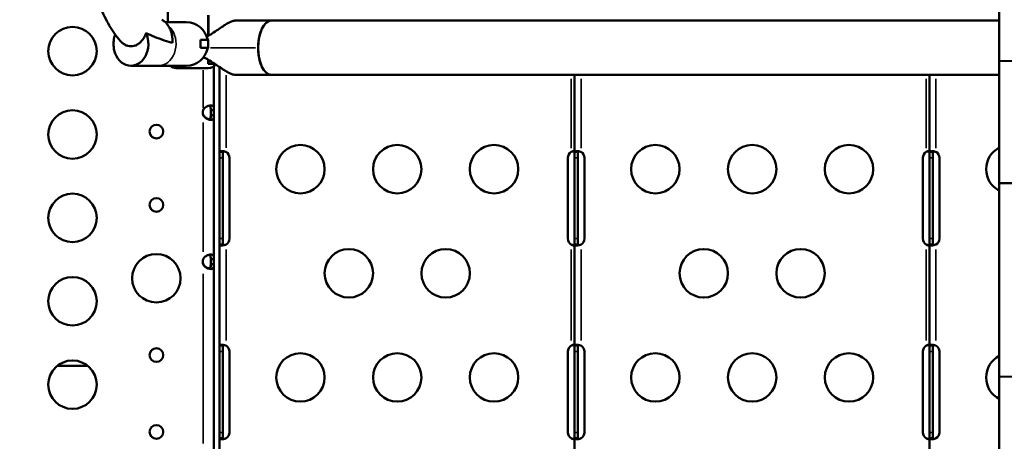
# Model space of a CAD drawing. Extents: x 0 to 18042, y 0 to 25354.
# Drawn here: x 8832 to 9442, y 22283 to 22544 of the extents above; entities that cross this region are included whole.
import ezdxf

# ---------------------------------------------------------------- set-up
doc = ezdxf.new("R2010")
doc.units = 0
doc.layers.add('MD_Visible', color=7, linetype='Continuous', lineweight=50)
doc.layers.add('MD_Visible Narrow', color=7, linetype='Continuous', lineweight=35)
doc.styles.get("Standard").update_dxf_attribs({"font": 'arial.ttf'})
doc.dimstyles.new('OLCU', dxfattribs={"dimtxt": 300, "dimasz": 150, "dimexe": 0.18, "dimexo": 0.0625, "dimgap": 50, "dimtad": 1, "dimdec": 0, "dimlfac": 0.1, "dimrnd": 5, "dimzin": 0, "dimdsep": 46, "dimtxsty": 'Standard', "dimcen": 0.09, "dimse1": 1, "dimse2": 1, "dimadec": 0, "dimazin": 0, "dimtfac": 1, "dimtdec": 0, "dimtofl": 0, "dimtmove": 0, "dimatfit": 3, "dimfxl": 1, "dimtolj": 1, "dimtzin": 0, "dimarcsym": 0})

# ---------------------------------------------------------------- blocks, each defined once
blk = doc.blocks.new('CustomObjectsInViewport6_0')
at = {"layer": 'MD_Visible'}
for p, q in [((5751.73, 7681.67), (5751.73, 7561.67)), ((5236.46, 7662.81), (5236.46, 7585.81)), ((5261.46, 7577.36), (5261.46, 7590.06)), ((5261.48, 7577.37), (5261.48, 7590.06)), ((5278.37, 7586.79), (5300.68, 7586.79)), ((5751.73, 7586.78), (5300.49, 7586.78)), ((5751.73, 7586.79), (5300.7, 7586.79)), ((5247.81, 7585.81), (5234.76, 7585.81)), ((5203.19, 7576.4), (5203.19, 7576.41)), ((5256.55, 7574.81), (5261.31, 7574.81)), ((5261.31, 7569.81), (5261.31, 7574.81)), ((5203.19, 7568.21), (5203.19, 7568.23)), ((5261.31, 7569.81), (5256.55, 7569.81)), ((5261.46, 7560.06), (5261.46, 7562.52)), ((5261.48, 7560.06), (5261.48, 7562.51)), ((5751.73, 7486.17), (5751.73, 7561.67)), ((5213.5, 7558.81), (5230.65, 7558.81)), ((5230.65, 7558.81), (5247.81, 7558.81)), ((5261.46, 7557.31), (5241.46, 7557.31)), ((5261.46, 7560.06), (5261.48, 7560.06)), ((5261.48, 7560.06), (5265.44, 7560.06)), ((5264.98, 7558.76), (5264.98, 7531.34)), ((5268.48, 7505.44), (5268.48, 7558.02)), ((5278.37, 7553.09), (5300.68, 7553.09)), ((5751.73, 7553.09), (5300.49, 7553.09)), ((5751.73, 7553.09), (5300.7, 7553.09)), ((5488.48, 7505.44), (5488.48, 7553.09)), ((5708.48, 7505.44), (5708.48, 7553.09)), ((5263.64, 7531.34), (5262.98, 7531.34)), ((5262.98, 7531.34), (5262.98, 7528.16)), ((5264.98, 7531.34), (5263.64, 7531.34)), ((5264.98, 7528.16), (5264.98, 7531.34)), ((5262.98, 7528.16), (5263.64, 7528.16)), ((5263.64, 7528.16), (5264.98, 7528.16)), ((5264.98, 7528.16), (5264.98, 7438.99)), ((5269.82, 7505.44), (5268.48, 7505.44)), ((5268.48, 7501.75), (5268.48, 7505.44)), ((5268.48, 7451.75), (5268.48, 7501.75)), ((5270.48, 7505.44), (5269.82, 7505.44)), ((5270.48, 7505.44), (5270.48, 7501.75)), ((5270.48, 7501.75), (5270.48, 7451.75)), ((5274.64, 7501.75), (5274.64, 7451.75)), ((5484.31, 7451.75), (5484.31, 7501.75)), ((5488.48, 7501.75), (5488.48, 7505.44)), ((5489.82, 7505.44), (5488.48, 7505.44)), ((5488.48, 7451.75), (5488.48, 7501.75)), ((5490.48, 7505.44), (5489.82, 7505.44)), ((5490.48, 7505.44), (5490.48, 7501.75)), ((5490.48, 7501.75), (5490.48, 7451.75)), ((5494.64, 7501.75), (5494.64, 7451.75)), ((5704.31, 7451.75), (5704.31, 7501.75)), ((5708.48, 7501.75), (5708.48, 7505.44)), ((5709.82, 7505.44), (5708.48, 7505.44)), ((5708.48, 7451.75), (5708.48, 7501.75)), ((5710.48, 7505.44), (5709.82, 7505.44)), ((5710.48, 7505.44), (5710.48, 7501.75)), ((5710.48, 7501.75), (5710.48, 7451.75)), ((5714.64, 7501.75), (5714.64, 7451.75)), ((5751.73, 7486.17), (5751.73, 7366.17)), ((5268.48, 7448.05), (5268.48, 7451.75)), ((5268.48, 7385.45), (5268.48, 7448.05)), ((5269.82, 7448.05), (5268.48, 7448.05)), ((5270.48, 7448.05), (5269.82, 7448.05)), ((5270.48, 7451.75), (5270.48, 7448.05)), ((5488.48, 7448.05), (5488.48, 7451.75)), ((5488.48, 7385.45), (5488.48, 7448.05)), ((5489.82, 7448.05), (5488.48, 7448.05)), ((5490.48, 7448.05), (5489.82, 7448.05)), ((5490.48, 7451.75), (5490.48, 7448.05)), ((5708.48, 7448.05), (5708.48, 7451.75)), ((5708.48, 7385.45), (5708.48, 7448.05)), ((5709.82, 7448.05), (5708.48, 7448.05)), ((5710.48, 7448.05), (5709.82, 7448.05)), ((5710.48, 7451.75), (5710.48, 7448.05)), ((5263.64, 7438.99), (5262.98, 7438.99)), ((5262.98, 7438.99), (5262.98, 7435.81)), ((5262.98, 7435.81), (5263.64, 7435.81)), ((5264.98, 7438.99), (5263.64, 7438.99)), ((5263.64, 7435.81), (5264.98, 7435.81)), ((5264.98, 7435.81), (5264.98, 7438.99)), ((5264.98, 7435.81), (5264.98, 7319.05)), ((5269.82, 7385.45), (5268.48, 7385.45)), ((5268.48, 7381.75), (5268.48, 7385.45)), ((5270.48, 7385.45), (5269.82, 7385.45)), ((5270.48, 7385.45), (5270.48, 7381.75)), ((5488.48, 7381.75), (5488.48, 7385.45)), ((5489.82, 7385.45), (5488.48, 7385.45)), ((5490.48, 7385.45), (5489.82, 7385.45)), ((5490.48, 7385.45), (5490.48, 7381.75)), ((5708.48, 7381.75), (5708.48, 7385.45)), ((5709.82, 7385.45), (5708.48, 7385.45)), ((5710.48, 7385.45), (5709.82, 7385.45)), ((5710.48, 7385.45), (5710.48, 7381.75)), ((5268.48, 7331.75), (5268.48, 7381.75)), ((5270.48, 7381.75), (5270.48, 7331.75)), ((5274.64, 7381.75), (5274.64, 7331.75)), ((5484.31, 7331.75), (5484.31, 7381.75)), ((5488.48, 7331.75), (5488.48, 7381.75)), ((5490.48, 7381.75), (5490.48, 7331.75)), ((5494.64, 7381.75), (5494.64, 7331.75)), ((5704.31, 7331.75), (5704.31, 7381.75)), ((5708.48, 7331.75), (5708.48, 7381.75)), ((5710.48, 7381.75), (5710.48, 7331.75)), ((5714.64, 7381.75), (5714.64, 7331.75)), ((5186.66, 7373), (5167.91, 7373)), ((5751.73, 7290.67), (5751.73, 7366.17)), ((5268.48, 7328.05), (5268.48, 7331.75)), ((5270.48, 7331.75), (5270.48, 7328.05)), ((5488.48, 7328.05), (5488.48, 7331.75)), ((5490.48, 7331.75), (5490.48, 7328.05)), ((5708.48, 7328.05), (5708.48, 7331.75)), ((5710.48, 7331.75), (5710.48, 7328.05)), ((5269.82, 7328.05), (5268.48, 7328.05)), ((5268.48, 7265.45), (5268.48, 7328.05)), ((5270.48, 7328.05), (5269.82, 7328.05)), ((5488.48, 7265.45), (5488.48, 7328.05)), ((5489.82, 7328.05), (5488.48, 7328.05)), ((5490.48, 7328.05), (5489.82, 7328.05)), ((5708.48, 7265.45), (5708.48, 7328.05)), ((5709.82, 7328.05), (5708.48, 7328.05)), ((5710.48, 7328.05), (5709.82, 7328.05))]:
    blk.add_line(p, q, dxfattribs=at)
at = {"layer": 'MD_Visible', "extrusion": (0, 0, -1)}
for centre, radius in [((-5177.28, 7567.86), 15), ((-5177.28, 7516.22), 15), ((-5229.26, 7518.03), 4.25), ((-5318.57, 7494.76), 15), ((-5378.57, 7494.76), 15), ((-5438.57, 7494.76), 15), ((-5538.57, 7494.76), 15), ((-5598.57, 7494.76), 15), ((-5658.57, 7494.76), 15), ((-5177.28, 7464.58), 15), ((-5229.26, 7472.61), 4.25), ((-5229.26, 7427.19), 15), ((-5348.57, 7430.26), 15), ((-5408.57, 7430.26), 15), ((-5568.57, 7430.26), 15), ((-5628.57, 7430.26), 15), ((-5177.28, 7412.93), 15), ((-5229.26, 7379.6), 4.25), ((-5318.57, 7365.76), 15), ((-5378.57, 7365.76), 15), ((-5438.57, 7365.76), 15), ((-5538.57, 7365.76), 15), ((-5598.57, 7365.76), 15), ((-5658.57, 7365.76), 15), ((-5177.28, 7361.29), 15), ((-5229.26, 7332.02), 4.25)]:
    blk.add_circle(centre, radius, dxfattribs=at)
at = {"layer": 'MD_Visible'}
for centre, radius, start, end in [((5247.81, 7572.31), 13.5, 10.67193, 90), ((5247.81, 7572.31), 13.5, 270, 349.32807), ((5262.49, 7529.75), 4.5, 159.3085, 200.6915), ((5262.49, 7530.01), 4.5, 181.88942, 200.73018), ((5262.49, 7437.4), 4.5, 159.3085, 200.6915), ((5262.49, 7437.66), 4.5, 181.88942, 200.73018)]:
    blk.add_arc(centre, radius, start, end, dxfattribs=at)
at = {"layer": 'MD_Visible', "extrusion": (0, 0, -1)}
for centre, radius, start, end in [((-5241.46, 7562.31), 5, 270, 315.573), ((-5261.46, 7562.31), 5, 209.7688, 270), ((-5758.57, 7494.76), 15, 297.11817, 62.88183), ((-5270.39, 7501.75), 4.25, 119.39483, 180), ((-5488.56, 7501.75), 4.25, 0, 60.60517), ((-5490.39, 7501.75), 4.25, 119.39483, 180), ((-5708.56, 7501.75), 4.25, 0, 60.60517), ((-5710.39, 7501.75), 4.25, 119.39483, 180), ((-5270.39, 7451.75), 4.25, 180, 240.60517), ((-5488.56, 7451.75), 4.25, 299.39483, 0), ((-5490.39, 7451.75), 4.25, 180, 240.60517), ((-5708.56, 7451.75), 4.25, 299.39483, 0), ((-5710.39, 7451.75), 4.25, 180, 240.60517), ((-5270.39, 7381.75), 4.25, 119.42217, 180), ((-5488.56, 7381.75), 4.25, 0, 60.57783), ((-5490.39, 7381.75), 4.25, 119.42217, 180), ((-5708.56, 7381.75), 4.25, 0, 60.57783), ((-5710.39, 7381.75), 4.25, 119.42217, 180), ((-5758.57, 7365.76), 15, 297.11817, 62.88183), ((-5270.39, 7331.75), 4.25, 180, 240.57783), ((-5488.56, 7331.75), 4.25, 299.42217, 0), ((-5490.39, 7331.75), 4.25, 180, 240.57783), ((-5708.56, 7331.75), 4.25, 299.42217, 0), ((-5710.39, 7331.75), 4.25, 180, 240.57783)]:
    blk.add_arc(centre, radius, start, end, dxfattribs=at)
at = {"layer": 'MD_Visible'}
for centre, major_axis, ratio, start_param, end_param in [((5749.77, 7621.67), (180.51, 0), 0.332393, 4.723246, 7.843125), ((5300.68, 7569.94), (0, 16.85), 0.494126, 0, 3.141593), ((5300.69, 7569.94), (0, 16.85), 0.494126, 0.023563, 3.118029), ((5300.7, 7569.94), (0, 16.85), 0.494126, 0.001028, 0.023563), ((5300.68, 7569.94), (0, 16.85), 0.494126, 6.282158, 6.283185), ((5300.7, 7569.94), (0, 16.85), 0.494167, 0, 0.001028), ((5300.7, 7569.94), (0, 16.85), 0.494126, 3.118029, 3.140565), ((5300.68, 7569.94), (0, 16.85), 0.494126, 3.141593, 3.14262), ((5300.7, 7569.94), (0, 16.85), 0.494167, 3.140565, 3.141593), ((5749.77, 7426.17), (180.51, 0), 0.332393, 4.723246, 7.843125)]:
    blk.add_ellipse(centre, major_axis=major_axis, ratio=ratio, start_param=start_param, end_param=end_param, dxfattribs=at)
at = {"layer": 'MD_Visible', "extrusion": (0, 0, -1)}
for centre, start_param, end_param in [((5213.51, 7572.31), 4.404956, 5.019822), ((5213.5, 7572.31), 1.051708, 4.403845), ((5213.5, 7572.31), 5.020933, 5.161881)]:
    blk.add_ellipse(centre, major_axis=(0, 13.5), ratio=0.801567, start_param=start_param, end_param=end_param, dxfattribs=at)
at = {"layer": 'MD_Visible'}
for points, knots in [([(5207.02, 7574.11), (5204.44, 7577.05), (5202.12, 7580.31), (5198, 7587.31), (5196.19, 7591.05), (5193.09, 7598.91), (5191.79, 7603.03), (5189.71, 7611.53), (5188.93, 7615.91), (5187.88, 7624.79), (5187.62, 7629.3), (5187.62, 7633.81)], [3.7402106, 3.7402106, 3.7402106, 3.7402106, 3.9346463, 3.9346463, 4.129082, 4.129082, 4.3235176, 4.3235176, 4.5179533, 4.5179533, 4.712389, 4.712389, 4.712389, 4.712389]), ([(5239.22, 7573.01), (5239.26, 7573.48), (5239.27, 7573.93), (5239.27, 7575.25), (5239.21, 7576.2), (5238.91, 7578.08), (5238.69, 7578.99), (5238.17, 7580.61), (5237.82, 7581.45), (5237, 7583.04), (5236.52, 7583.78), (5235.57, 7585.01), (5235.01, 7585.61), (5233.86, 7586.6), (5233.29, 7587), (5232.74, 7587.32)], [-6.245402, -6.245402, -6.245402, -6.245402, -6.114169, -6.114169, -5.851736, -5.851736, -5.589302, -5.589302, -5.329498, -5.329498, -5.069694, -5.069694, -4.81647, -4.81647, -4.592424, -4.592424, -4.592424, -4.592424]), ([(5260.53, 7576.84), (5260.75, 7576.96), (5260.96, 7577.08), (5262.3, 7577.83), (5263.54, 7578.58), (5265.97, 7580.15), (5267.17, 7580.97), (5269.22, 7582.36), (5270.2, 7583.03), (5272.1, 7584.27), (5273.03, 7584.84), (5274.78, 7585.78), (5275.61, 7586.16), (5277.11, 7586.66), (5277.79, 7586.79), (5278.37, 7586.79)], [-2.290074, -2.290074, -2.290074, -2.290074, -2.214905, -2.214905, -1.816161, -1.816161, -1.417417, -1.417417, -1.063063, -1.063063, -0.708709, -0.708709, -0.354354, -0.354354, 0, 0, 0, 0]), ([(5222.9, 7579.01), (5222.72, 7578.54), (5222.53, 7578.06), (5221.88, 7576.69), (5221.37, 7575.82), (5220.39, 7574.46), (5219.85, 7573.82), (5218.66, 7572.71), (5218.01, 7572.24), (5216.82, 7571.56), (5216.17, 7571.28), (5214.85, 7570.92), (5214.17, 7570.83), (5213.54, 7570.83), (5212.92, 7570.83), (5212.24, 7570.92), (5210.91, 7571.28), (5210.26, 7571.56), (5209.07, 7572.24), (5208.43, 7572.71), (5207.55, 7573.53), (5207.28, 7573.81), (5207.02, 7574.11)], [-1.417749, -1.417749, -1.417749, -1.417749, -1.271764, -1.271764, -0.978682, -0.978682, -0.722918, -0.722918, -0.467154, -0.467154, -0.233577, -0.233577, 0, 0, 0, 0.233577, 0.233577, 0.467154, 0.467154, 0.722933, 0.722933, 0.844477, 0.844477, 0.844477, 0.844477]), ([(5239.22, 7573.01), (5237.99, 7573.35), (5236.21, 7573.84), (5229.82, 7575.95), (5226.18, 7577.54), (5222.9, 7579.01)], [21.059955, 21.059955, 21.059955, 21.059955, 21.399107, 21.399107, 22.124368, 22.124368, 22.124368, 22.124368]), ([(5256.55, 7569.81), (5256.64, 7570.62), (5256.68, 7571.45), (5256.68, 7572.31), (5256.68, 7573.08), (5256.64, 7573.85), (5256.57, 7574.66), (5256.56, 7574.74), (5256.55, 7574.81)], [-0.2575612, -0.2575612, -0.2575612, -0.2575612, 0, 0, 0, 0.2320864, 0.2320864, 0.2550683, 0.2550683, 0.2550683, 0.2550683]), ([(5258.51, 7564.07), (5258.91, 7563.87), (5259.32, 7563.67), (5261.36, 7562.62), (5262.96, 7561.66), (5265.58, 7559.98), (5266.74, 7559.2), (5269.02, 7557.66), (5270.13, 7556.89), (5271.81, 7555.8), (5272.5, 7555.37), (5273.85, 7554.59), (5274.52, 7554.24), (5275.77, 7553.67), (5276.36, 7553.45), (5277.45, 7553.16), (5277.94, 7553.09), (5278.37, 7553.09)], [-7.859205, -7.859205, -7.859205, -7.859205, -7.723921, -7.723921, -7.171428, -7.171428, -6.788363, -6.788363, -6.405298, -6.405298, -6.142355, -6.142355, -5.879412, -5.879412, -5.616469, -5.616469, -5.353526, -5.353526, -5.353526, -5.353526]), ([(5258.28, 7531.34), (5258.39, 7531.57), (5258.63, 7532.02), (5259.38, 7532.81), (5259.72, 7533.08), (5260.6, 7533.64), (5261.15, 7533.89), (5262.22, 7534.2), (5262.72, 7534.26), (5263.59, 7534.23), (5263.95, 7534.13), (5264.51, 7533.74), (5264.7, 7533.46), (5264.88, 7532.86), (5264.92, 7532.62), (5264.98, 7531.94), (5264.98, 7531.59), (5264.98, 7531.34)], [-0.7146759, -0.7146759, -0.7146759, -0.7146759, -0.6105306, -0.6105306, -0.5427136, -0.5427136, -0.4414811, -0.4414811, -0.3423579, -0.3423579, -0.24308, -0.24308, -0.141091, -0.141091, -0.0831147, -0.0831147, 0, 0, 0, 0]), ([(5262.98, 7531.34), (5262.98, 7531.97), (5262.96, 7532.41), (5262.88, 7533.06), (5262.81, 7533.35), (5262.58, 7533.82), (5262.43, 7533.99), (5262.19, 7534.12), (5262.16, 7534.14), (5262.13, 7534.15)], [0, 0, 0, 0, 0.1997307, 0.1997307, 0.4171756, 0.4171756, 0.6206154, 0.6206154, 0.6509491, 0.6509491, 0.6509491, 0.6509491]), ([(5258.28, 7528.42), (5258.39, 7528.18), (5258.63, 7527.74), (5259.37, 7526.96), (5259.7, 7526.7), (5260.57, 7526.13), (5261.13, 7525.88), (5261.83, 7525.68), (5261.98, 7525.64), (5262.13, 7525.61)], [-0.9096082, -0.9096082, -0.9096082, -0.9096082, -0.7776863, -0.7776863, -0.6914536, -0.6914536, -0.5613341, -0.5613341, -0.5240435, -0.5240435, -0.5240435, -0.5240435]), ([(5264.98, 7528.16), (5264.98, 7527.68), (5264.97, 7527.34), (5264.91, 7526.78), (5264.86, 7526.52), (5264.65, 7525.94), (5264.44, 7525.68), (5263.84, 7525.33), (5263.46, 7525.25), (5262.57, 7525.25), (5262.06, 7525.33), (5260.98, 7525.68), (5260.42, 7525.95), (5259.58, 7526.53), (5259.28, 7526.79), (5258.77, 7527.34), (5258.51, 7527.68), (5258.28, 7528.16)], [-1.803879, -1.803879, -1.803879, -1.803879, -1.644776, -1.644776, -1.467301, -1.467301, -1.181158, -1.181158, -0.901777, -0.901777, -0.622388, -0.622388, -0.336182, -0.336182, -0.159347, -0.159347, 0, 0, 0, 0]), ([(5262.98, 7528.42), (5262.98, 7527.85), (5262.97, 7527.4), (5262.88, 7526.69), (5262.81, 7526.39), (5262.58, 7525.93), (5262.42, 7525.76), (5262.02, 7525.55), (5261.79, 7525.5), (5261.52, 7525.51), (5261.52, 7525.51), (5261.51, 7525.51)], [0, 0, 0, 0, 0.1811851, 0.1811851, 0.3455178, 0.3455178, 0.4979058, 0.4979058, 0.6392813, 0.6392813, 0.6418161, 0.6418161, 0.6418161, 0.6418161]), ([(5262.13, 7525.35), (5262.2, 7525.38), (5262.26, 7525.41), (5262.52, 7525.59), (5262.66, 7525.78), (5262.85, 7526.28), (5262.9, 7526.56), (5262.96, 7527.18), (5262.98, 7527.59), (5262.98, 7528.16)], [0.9355395, 0.9355395, 0.9355395, 0.9355395, 0.9991003, 0.9991003, 1.2078575, 1.2078575, 1.4093648, 1.4093648, 1.6001726, 1.6001726, 1.6001726, 1.6001726]), ([(5268.48, 7505.44), (5268.48, 7505.51), (5268.49, 7505.61), (5268.61, 7505.77), (5268.69, 7505.83), (5268.98, 7505.95), (5269.25, 7505.99), (5269.91, 7506), (5270.3, 7505.97), (5271.01, 7505.86), (5271.3, 7505.8), (5271.96, 7505.63), (5272.27, 7505.52), (5272.48, 7505.45)], [-0.3743945, -0.3743945, -0.3743945, -0.3743945, -0.317484, -0.317484, -0.2722401, -0.2722401, -0.1937733, -0.1937733, -0.1153174, -0.1153174, -0.0646441, -0.0646441, 0, 0, 0, 0]), ([(5270.69, 7505.91), (5270.62, 7505.87), (5270.57, 7505.82), (5270.52, 7505.71), (5270.5, 7505.66), (5270.48, 7505.56), (5270.48, 7505.51), (5270.48, 7505.44)], [0.13539718, 0.13539718, 0.13539718, 0.13539718, 0.16033688, 0.16033688, 0.17599857, 0.17599857, 0.19242951, 0.19242951, 0.19242951, 0.19242951]), ([(5486.48, 7505.45), (5486.56, 7505.51), (5486.64, 7505.56), (5486.8, 7505.66), (5486.88, 7505.71), (5487.12, 7505.82), (5487.28, 7505.88), (5487.6, 7505.97), (5487.76, 7506), (5488.05, 7505.99), (5488.16, 7505.97), (5488.33, 7505.87), (5488.38, 7505.81), (5488.47, 7505.63), (5488.48, 7505.52), (5488.48, 7505.44)], [-0.1924511, -0.1924511, -0.1924511, -0.1924511, -0.1764081, -0.1764081, -0.1611278, -0.1611278, -0.1319626, -0.1319626, -0.0989932, -0.0989932, -0.0659656, -0.0659656, -0.0378736, -0.0378736, 0, 0, 0, 0]), ([(5488.26, 7505.91), (5488, 7505.87), (5487.73, 7505.82), (5487.08, 7505.66), (5486.75, 7505.55), (5486.48, 7505.45)], [0.2651303, 0.2651303, 0.2651303, 0.2651303, 0.3151594, 0.3151594, 0.3819473, 0.3819473, 0.3819473, 0.3819473]), ([(5488.48, 7505.44), (5488.48, 7505.51), (5488.49, 7505.61), (5488.61, 7505.77), (5488.69, 7505.83), (5488.98, 7505.95), (5489.25, 7505.99), (5489.91, 7506), (5490.3, 7505.97), (5491.01, 7505.86), (5491.3, 7505.8), (5491.96, 7505.63), (5492.27, 7505.52), (5492.48, 7505.45)], [-0.3743946, -0.3743946, -0.3743946, -0.3743946, -0.317484, -0.317484, -0.2722401, -0.2722401, -0.1937733, -0.1937733, -0.1153174, -0.1153174, -0.0646441, -0.0646441, 0, 0, 0, 0]), ([(5490.69, 7505.91), (5490.62, 7505.87), (5490.57, 7505.82), (5490.52, 7505.71), (5490.5, 7505.66), (5490.48, 7505.56), (5490.48, 7505.51), (5490.48, 7505.44)], [0.13539718, 0.13539718, 0.13539718, 0.13539718, 0.16033688, 0.16033688, 0.17599857, 0.17599857, 0.19242951, 0.19242951, 0.19242951, 0.19242951]), ([(5706.48, 7505.45), (5706.56, 7505.51), (5706.64, 7505.56), (5706.8, 7505.66), (5706.88, 7505.71), (5707.12, 7505.82), (5707.28, 7505.88), (5707.6, 7505.97), (5707.76, 7506), (5708.05, 7505.99), (5708.16, 7505.97), (5708.33, 7505.87), (5708.38, 7505.81), (5708.47, 7505.63), (5708.48, 7505.52), (5708.48, 7505.44)], [-0.1924511, -0.1924511, -0.1924511, -0.1924511, -0.1764081, -0.1764081, -0.1611278, -0.1611278, -0.1319626, -0.1319626, -0.0989932, -0.0989932, -0.0659656, -0.0659656, -0.0378736, -0.0378736, 0, 0, 0, 0]), ([(5708.26, 7505.91), (5708, 7505.87), (5707.73, 7505.82), (5707.08, 7505.66), (5706.75, 7505.55), (5706.48, 7505.45)], [0.2651304, 0.2651304, 0.2651304, 0.2651304, 0.3151594, 0.3151594, 0.3819473, 0.3819473, 0.3819473, 0.3819473]), ([(5708.48, 7505.44), (5708.48, 7505.51), (5708.49, 7505.61), (5708.61, 7505.77), (5708.69, 7505.83), (5708.98, 7505.95), (5709.25, 7505.99), (5709.91, 7506), (5710.3, 7505.97), (5711.01, 7505.86), (5711.3, 7505.8), (5711.96, 7505.63), (5712.27, 7505.52), (5712.48, 7505.45)], [-0.3743945, -0.3743945, -0.3743945, -0.3743945, -0.317484, -0.317484, -0.2722401, -0.2722401, -0.1937733, -0.1937733, -0.1153174, -0.1153174, -0.0646441, -0.0646441, 0, 0, 0, 0]), ([(5710.69, 7505.91), (5710.62, 7505.87), (5710.57, 7505.82), (5710.52, 7505.71), (5710.5, 7505.66), (5710.48, 7505.56), (5710.48, 7505.51), (5710.48, 7505.44)], [0.13539717, 0.13539717, 0.13539717, 0.13539717, 0.16033688, 0.16033688, 0.17599857, 0.17599857, 0.19242951, 0.19242951, 0.19242951, 0.19242951]), ([(5272.48, 7448.04), (5272.29, 7447.97), (5272.02, 7447.88), (5271.42, 7447.72), (5271.16, 7447.66), (5270.47, 7447.54), (5270.07, 7447.5), (5269.37, 7447.49), (5269.09, 7447.52), (5268.74, 7447.63), (5268.64, 7447.69), (5268.49, 7447.86), (5268.48, 7447.97), (5268.48, 7448.05)], [-0.3744489, -0.3744489, -0.3744489, -0.3744489, -0.3174889, -0.3174889, -0.2722317, -0.2722317, -0.1937621, -0.1937621, -0.1153025, -0.1153025, -0.0646362, -0.0646362, 0, 0, 0, 0]), ([(5270.48, 7448.05), (5270.48, 7447.97), (5270.48, 7447.86), (5270.56, 7447.69), (5270.61, 7447.63), (5270.69, 7447.58), (5270.69, 7447.58), (5270.69, 7447.58)], [0, 0, 0, 0, 0.03694391, 0.03694391, 0.06437565, 0.06437565, 0.0645995, 0.0645995, 0.0645995, 0.0645995]), ([(5488.48, 7448.05), (5488.48, 7447.99), (5488.47, 7447.93), (5488.45, 7447.83), (5488.44, 7447.79), (5488.38, 7447.67), (5488.32, 7447.61), (5488.14, 7447.52), (5488.02, 7447.49), (5487.73, 7447.5), (5487.57, 7447.52), (5487.25, 7447.62), (5487.09, 7447.68), (5486.74, 7447.85), (5486.58, 7447.97), (5486.48, 7448.04)], [-0.1941955, -0.1941955, -0.1941955, -0.1941955, -0.178013, -0.178013, -0.1626013, -0.1626013, -0.1331921, -0.1331921, -0.0999009, -0.0999009, -0.0665683, -0.0665683, -0.0381728, -0.0381728, 0, 0, 0, 0]), ([(5486.48, 7448.04), (5486.66, 7447.97), (5486.93, 7447.88), (5487.53, 7447.72), (5487.79, 7447.66), (5488.12, 7447.61), (5488.19, 7447.59), (5488.26, 7447.58)], [0, 0, 0, 0, 0.059023, 0.059023, 0.1057289, 0.1057289, 0.1196275, 0.1196275, 0.1196275, 0.1196275]), ([(5492.48, 7448.04), (5492.29, 7447.97), (5492.02, 7447.88), (5491.42, 7447.72), (5491.16, 7447.66), (5490.47, 7447.54), (5490.07, 7447.5), (5489.37, 7447.49), (5489.09, 7447.52), (5488.74, 7447.63), (5488.64, 7447.69), (5488.49, 7447.86), (5488.48, 7447.97), (5488.48, 7448.05)], [-0.3744489, -0.3744489, -0.3744489, -0.3744489, -0.3174889, -0.3174889, -0.2722316, -0.2722316, -0.1937621, -0.1937621, -0.1153025, -0.1153025, -0.0646362, -0.0646362, 0, 0, 0, 0]), ([(5490.48, 7448.05), (5490.48, 7447.97), (5490.48, 7447.86), (5490.56, 7447.69), (5490.61, 7447.63), (5490.69, 7447.58), (5490.69, 7447.58), (5490.69, 7447.58)], [0, 0, 0, 0, 0.03694391, 0.03694391, 0.06437565, 0.06437565, 0.06459949, 0.06459949, 0.06459949, 0.06459949]), ([(5708.48, 7448.05), (5708.48, 7447.99), (5708.47, 7447.93), (5708.45, 7447.83), (5708.44, 7447.79), (5708.38, 7447.67), (5708.32, 7447.61), (5708.14, 7447.52), (5708.02, 7447.49), (5707.73, 7447.5), (5707.57, 7447.52), (5707.25, 7447.62), (5707.09, 7447.68), (5706.74, 7447.85), (5706.58, 7447.97), (5706.48, 7448.04)], [-0.1941955, -0.1941955, -0.1941955, -0.1941955, -0.178013, -0.178013, -0.1626013, -0.1626013, -0.1331921, -0.1331921, -0.0999009, -0.0999009, -0.0665683, -0.0665683, -0.0381728, -0.0381728, 0, 0, 0, 0]), ([(5706.48, 7448.04), (5706.66, 7447.97), (5706.93, 7447.88), (5707.53, 7447.72), (5707.79, 7447.66), (5708.12, 7447.61), (5708.19, 7447.59), (5708.26, 7447.58)], [0, 0, 0, 0, 0.059023, 0.059023, 0.1057289, 0.1057289, 0.1196275, 0.1196275, 0.1196275, 0.1196275]), ([(5712.48, 7448.04), (5712.29, 7447.97), (5712.02, 7447.88), (5711.42, 7447.72), (5711.16, 7447.66), (5710.47, 7447.54), (5710.07, 7447.5), (5709.37, 7447.49), (5709.09, 7447.52), (5708.74, 7447.63), (5708.64, 7447.69), (5708.49, 7447.86), (5708.48, 7447.97), (5708.48, 7448.05)], [-0.3744489, -0.3744489, -0.3744489, -0.3744489, -0.3174889, -0.3174889, -0.2722316, -0.2722316, -0.1937621, -0.1937621, -0.1153025, -0.1153025, -0.0646362, -0.0646362, 0, 0, 0, 0]), ([(5710.48, 7448.05), (5710.48, 7447.97), (5710.48, 7447.86), (5710.56, 7447.69), (5710.61, 7447.63), (5710.69, 7447.58), (5710.69, 7447.58), (5710.69, 7447.58)], [0, 0, 0, 0, 0.03694391, 0.03694391, 0.06437565, 0.06437565, 0.06459949, 0.06459949, 0.06459949, 0.06459949]), ([(5258.28, 7438.99), (5258.39, 7439.22), (5258.63, 7439.67), (5259.38, 7440.46), (5259.72, 7440.73), (5260.6, 7441.29), (5261.15, 7441.54), (5262.22, 7441.85), (5262.72, 7441.91), (5263.59, 7441.88), (5263.95, 7441.78), (5264.51, 7441.39), (5264.7, 7441.11), (5264.88, 7440.51), (5264.92, 7440.27), (5264.98, 7439.59), (5264.98, 7439.24), (5264.98, 7438.99)], [-0.7146759, -0.7146759, -0.7146759, -0.7146759, -0.6105306, -0.6105306, -0.5427136, -0.5427136, -0.4414811, -0.4414811, -0.3423579, -0.3423579, -0.24308, -0.24308, -0.141091, -0.141091, -0.0831147, -0.0831147, 0, 0, 0, 0]), ([(5262.98, 7438.99), (5262.98, 7439.62), (5262.96, 7440.06), (5262.88, 7440.71), (5262.81, 7441), (5262.58, 7441.47), (5262.43, 7441.64), (5262.19, 7441.77), (5262.16, 7441.79), (5262.13, 7441.8)], [0, 0, 0, 0, 0.1997307, 0.1997307, 0.4171756, 0.4171756, 0.6206154, 0.6206154, 0.6509491, 0.6509491, 0.6509491, 0.6509491]), ([(5258.28, 7436.07), (5258.39, 7435.83), (5258.63, 7435.39), (5259.37, 7434.61), (5259.7, 7434.35), (5260.57, 7433.78), (5261.13, 7433.53), (5261.83, 7433.33), (5261.98, 7433.29), (5262.13, 7433.26)], [-0.9096082, -0.9096082, -0.9096082, -0.9096082, -0.7776863, -0.7776863, -0.6914536, -0.6914536, -0.5613341, -0.5613341, -0.5240435, -0.5240435, -0.5240435, -0.5240435]), ([(5264.98, 7435.81), (5264.98, 7435.33), (5264.97, 7434.99), (5264.91, 7434.43), (5264.86, 7434.17), (5264.65, 7433.59), (5264.44, 7433.33), (5263.84, 7432.98), (5263.46, 7432.9), (5262.57, 7432.9), (5262.06, 7432.98), (5260.98, 7433.33), (5260.42, 7433.6), (5259.58, 7434.18), (5259.28, 7434.44), (5258.77, 7434.99), (5258.51, 7435.33), (5258.28, 7435.81)], [-1.803879, -1.803879, -1.803879, -1.803879, -1.644776, -1.644776, -1.467301, -1.467301, -1.181158, -1.181158, -0.901777, -0.901777, -0.622388, -0.622388, -0.336182, -0.336182, -0.159347, -0.159347, 0, 0, 0, 0]), ([(5262.98, 7436.07), (5262.98, 7435.5), (5262.97, 7435.05), (5262.88, 7434.34), (5262.81, 7434.04), (5262.58, 7433.58), (5262.42, 7433.41), (5262.02, 7433.2), (5261.79, 7433.15), (5261.52, 7433.16), (5261.52, 7433.16), (5261.51, 7433.16)], [0, 0, 0, 0, 0.1811851, 0.1811851, 0.3455178, 0.3455178, 0.4979058, 0.4979058, 0.6392813, 0.6392813, 0.6418161, 0.6418161, 0.6418161, 0.6418161]), ([(5262.13, 7433), (5262.2, 7433.03), (5262.26, 7433.06), (5262.52, 7433.24), (5262.66, 7433.43), (5262.85, 7433.93), (5262.9, 7434.21), (5262.96, 7434.83), (5262.98, 7435.24), (5262.98, 7435.81)], [0.9355395, 0.9355395, 0.9355395, 0.9355395, 0.9991003, 0.9991003, 1.2078575, 1.2078575, 1.4093648, 1.4093648, 1.6001726, 1.6001726, 1.6001726, 1.6001726]), ([(5268.48, 7385.45), (5268.48, 7385.52), (5268.49, 7385.61), (5268.61, 7385.77), (5268.69, 7385.83), (5268.98, 7385.95), (5269.25, 7385.99), (5269.91, 7386), (5270.3, 7385.97), (5271.01, 7385.86), (5271.3, 7385.8), (5271.96, 7385.63), (5272.27, 7385.53), (5272.48, 7385.45)], [-0.3743887, -0.3743887, -0.3743887, -0.3743887, -0.317477, -0.317477, -0.2722385, -0.2722385, -0.1937753, -0.1937753, -0.1153228, -0.1153228, -0.0646477, -0.0646477, 0, 0, 0, 0]), ([(5270.69, 7385.91), (5270.62, 7385.87), (5270.57, 7385.82), (5270.52, 7385.71), (5270.5, 7385.67), (5270.48, 7385.57), (5270.48, 7385.51), (5270.48, 7385.45)], [0.13554068, 0.13554068, 0.13554068, 0.13554068, 0.16034674, 0.16034674, 0.17600985, 0.17600985, 0.1924415, 0.1924415, 0.1924415, 0.1924415]), ([(5486.48, 7385.45), (5486.56, 7385.51), (5486.64, 7385.56), (5486.8, 7385.66), (5486.88, 7385.71), (5487.12, 7385.83), (5487.28, 7385.89), (5487.6, 7385.98), (5487.76, 7386), (5488.05, 7386), (5488.16, 7385.97), (5488.33, 7385.88), (5488.38, 7385.81), (5488.47, 7385.64), (5488.48, 7385.53), (5488.48, 7385.45)], [-0.1942246, -0.1942246, -0.1942246, -0.1942246, -0.1780399, -0.1780399, -0.162624, -0.162624, -0.1332014, -0.1332014, -0.0999092, -0.0999092, -0.0665647, -0.0665647, -0.0381732, -0.0381732, 0, 0, 0, 0]), ([(5488.26, 7385.91), (5488.25, 7385.91), (5488.24, 7385.91), (5487.95, 7385.86), (5487.66, 7385.8), (5486.98, 7385.63), (5486.67, 7385.52), (5486.48, 7385.45)], [0.2655407, 0.2655407, 0.2655407, 0.2655407, 0.2680695, 0.2680695, 0.3205225, 0.3205225, 0.388777, 0.388777, 0.388777, 0.388777]), ([(5488.48, 7385.45), (5488.48, 7385.52), (5488.49, 7385.61), (5488.61, 7385.77), (5488.69, 7385.83), (5488.98, 7385.95), (5489.25, 7385.99), (5489.91, 7386), (5490.3, 7385.97), (5491.01, 7385.86), (5491.3, 7385.8), (5491.96, 7385.63), (5492.27, 7385.53), (5492.48, 7385.45)], [-0.3743887, -0.3743887, -0.3743887, -0.3743887, -0.317477, -0.317477, -0.2722385, -0.2722385, -0.1937753, -0.1937753, -0.1153228, -0.1153228, -0.0646477, -0.0646477, 0, 0, 0, 0]), ([(5490.69, 7385.91), (5490.62, 7385.87), (5490.57, 7385.82), (5490.52, 7385.71), (5490.5, 7385.67), (5490.48, 7385.57), (5490.48, 7385.51), (5490.48, 7385.45)], [0.13554068, 0.13554068, 0.13554068, 0.13554068, 0.16034674, 0.16034674, 0.17600985, 0.17600985, 0.1924415, 0.1924415, 0.1924415, 0.1924415]), ([(5706.48, 7385.45), (5706.56, 7385.51), (5706.64, 7385.56), (5706.8, 7385.66), (5706.88, 7385.71), (5707.12, 7385.83), (5707.28, 7385.89), (5707.6, 7385.98), (5707.76, 7386), (5708.05, 7386), (5708.16, 7385.97), (5708.33, 7385.88), (5708.38, 7385.81), (5708.47, 7385.64), (5708.48, 7385.53), (5708.48, 7385.45)], [-0.1942246, -0.1942246, -0.1942246, -0.1942246, -0.1780399, -0.1780399, -0.162624, -0.162624, -0.1332014, -0.1332014, -0.0999092, -0.0999092, -0.0665647, -0.0665647, -0.0381732, -0.0381732, 0, 0, 0, 0]), ([(5708.26, 7385.91), (5708.25, 7385.91), (5708.24, 7385.91), (5707.95, 7385.86), (5707.66, 7385.8), (5706.98, 7385.63), (5706.67, 7385.52), (5706.48, 7385.45)], [0.2655407, 0.2655407, 0.2655407, 0.2655407, 0.2680695, 0.2680695, 0.3205225, 0.3205225, 0.388777, 0.388777, 0.388777, 0.388777]), ([(5708.48, 7385.45), (5708.48, 7385.52), (5708.49, 7385.61), (5708.61, 7385.77), (5708.69, 7385.83), (5708.98, 7385.95), (5709.25, 7385.99), (5709.91, 7386), (5710.3, 7385.97), (5711.01, 7385.86), (5711.3, 7385.8), (5711.96, 7385.63), (5712.27, 7385.53), (5712.48, 7385.45)], [-0.3743887, -0.3743887, -0.3743887, -0.3743887, -0.317477, -0.317477, -0.2722385, -0.2722385, -0.1937753, -0.1937753, -0.1153228, -0.1153228, -0.0646477, -0.0646477, 0, 0, 0, 0]), ([(5710.69, 7385.91), (5710.62, 7385.87), (5710.57, 7385.82), (5710.52, 7385.71), (5710.5, 7385.67), (5710.48, 7385.57), (5710.48, 7385.51), (5710.48, 7385.45)], [0.13554068, 0.13554068, 0.13554068, 0.13554068, 0.16034674, 0.16034674, 0.17600985, 0.17600985, 0.1924415, 0.1924415, 0.1924415, 0.1924415]), ([(5272.48, 7328.05), (5272.29, 7327.98), (5272.02, 7327.88), (5271.42, 7327.72), (5271.16, 7327.67), (5270.47, 7327.54), (5270.07, 7327.5), (5269.37, 7327.49), (5269.09, 7327.53), (5268.74, 7327.64), (5268.64, 7327.7), (5268.49, 7327.87), (5268.48, 7327.97), (5268.48, 7328.05)], [-0.3744528, -0.3744528, -0.3744528, -0.3744528, -0.3174963, -0.3174963, -0.2722351, -0.2722351, -0.1937623, -0.1937623, -0.1152997, -0.1152997, -0.064634, -0.064634, 0, 0, 0, 0]), ([(5270.48, 7328.05), (5270.48, 7327.97), (5270.48, 7327.87), (5270.56, 7327.69), (5270.61, 7327.63), (5270.69, 7327.59), (5270.69, 7327.59), (5270.69, 7327.59)], [0, 0, 0, 0, 0.03694366, 0.03694366, 0.06437677, 0.06437677, 0.06446124, 0.06446124, 0.06446124, 0.06446124]), ([(5486.48, 7328.05), (5486.66, 7327.98), (5486.93, 7327.88), (5487.53, 7327.72), (5487.79, 7327.67), (5488.12, 7327.61), (5488.19, 7327.6), (5488.26, 7327.59)], [0, 0, 0, 0, 0.0590356, 0.0590356, 0.1057547, 0.1057547, 0.119723, 0.119723, 0.119723, 0.119723]), ([(5488.48, 7328.05), (5488.48, 7327.99), (5488.47, 7327.93), (5488.45, 7327.83), (5488.44, 7327.79), (5488.38, 7327.67), (5488.32, 7327.61), (5488.14, 7327.52), (5488.02, 7327.5), (5487.73, 7327.5), (5487.57, 7327.53), (5487.25, 7327.62), (5487.09, 7327.68), (5486.74, 7327.86), (5486.58, 7327.97), (5486.48, 7328.05)], [-0.1942068, -0.1942068, -0.1942068, -0.1942068, -0.1780235, -0.1780235, -0.1626102, -0.1626102, -0.1331957, -0.1331957, -0.0999041, -0.0999041, -0.0665669, -0.0665669, -0.038173, -0.038173, 0, 0, 0, 0]), ([(5492.48, 7328.05), (5492.29, 7327.98), (5492.02, 7327.88), (5491.42, 7327.72), (5491.16, 7327.67), (5490.47, 7327.54), (5490.07, 7327.5), (5489.37, 7327.49), (5489.09, 7327.53), (5488.74, 7327.64), (5488.64, 7327.7), (5488.49, 7327.87), (5488.48, 7327.97), (5488.48, 7328.05)], [-0.3744527, -0.3744527, -0.3744527, -0.3744527, -0.3174963, -0.3174963, -0.2722351, -0.2722351, -0.1937623, -0.1937623, -0.1152997, -0.1152997, -0.064634, -0.064634, 0, 0, 0, 0]), ([(5490.48, 7328.05), (5490.48, 7327.97), (5490.48, 7327.87), (5490.56, 7327.69), (5490.61, 7327.63), (5490.69, 7327.59), (5490.69, 7327.59), (5490.69, 7327.59)], [0, 0, 0, 0, 0.03694366, 0.03694366, 0.06437677, 0.06437677, 0.06446123, 0.06446123, 0.06446123, 0.06446123]), ([(5706.48, 7328.05), (5706.66, 7327.98), (5706.93, 7327.88), (5707.53, 7327.72), (5707.79, 7327.67), (5708.12, 7327.61), (5708.19, 7327.6), (5708.26, 7327.59)], [0, 0, 0, 0, 0.0590356, 0.0590356, 0.1057547, 0.1057547, 0.119723, 0.119723, 0.119723, 0.119723]), ([(5708.48, 7328.05), (5708.48, 7327.99), (5708.47, 7327.93), (5708.45, 7327.83), (5708.44, 7327.79), (5708.38, 7327.67), (5708.32, 7327.61), (5708.14, 7327.52), (5708.02, 7327.5), (5707.73, 7327.5), (5707.57, 7327.53), (5707.25, 7327.62), (5707.09, 7327.68), (5706.74, 7327.86), (5706.58, 7327.97), (5706.48, 7328.05)], [-0.1942068, -0.1942068, -0.1942068, -0.1942068, -0.1780235, -0.1780235, -0.1626102, -0.1626102, -0.1331957, -0.1331957, -0.0999041, -0.0999041, -0.0665669, -0.0665669, -0.038173, -0.038173, 0, 0, 0, 0]), ([(5712.48, 7328.05), (5712.29, 7327.98), (5712.02, 7327.88), (5711.42, 7327.72), (5711.16, 7327.67), (5710.47, 7327.54), (5710.07, 7327.5), (5709.37, 7327.49), (5709.09, 7327.53), (5708.74, 7327.64), (5708.64, 7327.7), (5708.49, 7327.87), (5708.48, 7327.97), (5708.48, 7328.05)], [-0.3744527, -0.3744527, -0.3744527, -0.3744527, -0.3174963, -0.3174963, -0.2722351, -0.2722351, -0.1937623, -0.1937623, -0.1152996, -0.1152996, -0.064634, -0.064634, 0, 0, 0, 0]), ([(5710.48, 7328.05), (5710.48, 7327.97), (5710.48, 7327.87), (5710.56, 7327.69), (5710.61, 7327.63), (5710.69, 7327.59), (5710.69, 7327.59), (5710.69, 7327.59)], [0, 0, 0, 0, 0.03694366, 0.03694366, 0.06437677, 0.06437677, 0.06446123, 0.06446123, 0.06446123, 0.06446123])]:
    blk.add_open_spline(points, degree=3, knots=knots, dxfattribs=at)
for points in [[(5258.8, 7527.33), (5258.62, 7527.61), (5258.43, 7527.96), (5258.28, 7528.42)], [(5258.8, 7434.98), (5258.62, 7435.26), (5258.43, 7435.61), (5258.28, 7436.07)]]:
    blk.add_open_spline(points, degree=3, dxfattribs=at)
at = {"layer": 'MD_Visible Narrow'}
for p, q in [((5262.87, 7569.94), (5290.81, 7569.94)), ((5258.28, 7532.64), (5258.28, 7556.01)), ((5272.48, 7552.9), (5272.48, 7507.95)), ((5486.48, 7507.83), (5486.48, 7550.71)), ((5492.48, 7550.71), (5492.48, 7507.83)), ((5706.48, 7507.83), (5706.48, 7550.71)), ((5712.48, 7550.71), (5712.48, 7507.83)), ((5258.28, 7528.17), (5258.28, 7528.4)), ((5258.28, 7443.45), (5258.28, 7523.7)), ((5270.38, 7501.75), (5268.58, 7501.75)), ((5490.38, 7501.75), (5488.58, 7501.75)), ((5710.38, 7501.75), (5708.58, 7501.75)), ((5270.38, 7451.75), (5268.58, 7451.75)), ((5490.38, 7451.75), (5488.58, 7451.75)), ((5710.38, 7451.75), (5708.58, 7451.75)), ((5272.48, 7444.91), (5272.48, 7388.58)), ((5486.48, 7388.58), (5486.48, 7444.91)), ((5492.48, 7444.91), (5492.48, 7388.58)), ((5706.48, 7388.58), (5706.48, 7444.91)), ((5712.48, 7444.91), (5712.48, 7388.58)), ((5258.28, 7435.82), (5258.28, 7436.05)), ((5258.28, 7324.89), (5258.28, 7429.97)), ((5270.38, 7381.75), (5268.58, 7381.75)), ((5490.38, 7381.75), (5488.58, 7381.75)), ((5710.38, 7381.75), (5708.58, 7381.75)), ((5270.38, 7331.75), (5268.58, 7331.75)), ((5490.38, 7331.75), (5488.58, 7331.75)), ((5710.38, 7331.75), (5708.58, 7331.75))]:
    blk.add_line(p, q, dxfattribs=at)
at = {"layer": 'MD_Visible Narrow', "extrusion": (0, 0, -1)}
for start_param, end_param in [(1.649336, 3.063053), (0.07854, 1.492257)]:
    blk.add_ellipse((5300.68, 7569.94), major_axis=(0, -16.85), ratio=0.494167, start_param=start_param, end_param=end_param, dxfattribs=at)
at = {"layer": 'MD_Visible Narrow'}
blk.add_ellipse((5230.65, 7572.31), major_axis=(0, -13.5), ratio=0.801519, start_param=0.127651, end_param=2.425362, dxfattribs=at)
blk = doc.blocks.new('*D26')
at = {"color": 0, "lineweight": -2, "transparency": 16777216}
blk.add_line((7003.05, 24953.5), (13315.22, 24953.5), dxfattribs=at)
at = {"color": 0, "transparency": 16777216}
for points in [[(7003.05, 24978.5), (7003.05, 24928.5), (6853.05, 24953.5)], [(13315.22, 24978.5), (13315.22, 24928.5), (13465.22, 24953.5)]]:
    blk.add_solid(points, dxfattribs=at)
at = {"layer": 'Defpoints', "color": 0, "transparency": 16777216}
for p in [(13465.22, 24953.5), (6853.05, 21833.77), (13465.22, 21833.77)]:
    blk.add_point(p, dxfattribs=at)
at = {"color": 0, "transparency": 16777216, "insert": (10159.14, 25156.67), "char_height": 300, "attachment_point": 5}
blk.add_mtext('\\A1;660', dxfattribs=at)
blk = doc.blocks.new('*D27')
at = {"color": 0, "lineweight": -2, "transparency": 16777216}
blk.add_line((6296.21, 24321.58), (6296.21, 19183.21), dxfattribs=at)
at = {"color": 0, "transparency": 16777216}
for points in [[(6271.21, 24321.58), (6321.21, 24321.58), (6296.21, 24471.58)], [(6271.21, 19183.21), (6321.21, 19183.21), (6296.21, 19033.21)]]:
    blk.add_solid(points, dxfattribs=at)
at = {"layer": 'Defpoints', "color": 0, "transparency": 16777216}
for p in [(8374.14, 24471.58), (6296.21, 19033.21), (10195.98, 19033.21)]:
    blk.add_point(p, dxfattribs=at)
at = {"color": 0, "transparency": 16777216, "insert": (6093.65, 21752.39), "char_height": 300, "attachment_point": 5, "rotation": 90}
blk.add_mtext('\\A1;545', dxfattribs=at)

msp = doc.modelspace()

# ---------------------------------------------------------------- block references
at = {"layer": 'MD_Visible'}
msp.add_blockref('CustomObjectsInViewport6_0', (3687.4, 14956.47), dxfattribs=at)

# ---------------------------------------------------------------- dimensions: what is measured, and where the dimension line sits
dim = msp.add_linear_dim(base=(13465.22, 24953.5), p1=(6853.05, 21833.77), p2=(13465.22, 21833.77), dimstyle='OLCU')
dim.commit()
dim.dimension.update_dxf_attribs({"geometry": '*D26', "text_midpoint": (10159.14, 25156.67)})
dim = msp.add_linear_dim(base=(6296.21, 19033.21), p1=(8374.14, 24471.58), p2=(10195.98, 19033.21), angle=90, dimstyle='OLCU')
dim.commit()
dim.dimension.update_dxf_attribs({"geometry": '*D27', "text_midpoint": (6093.65, 21752.39)})

doc.saveas('drawing.dxf')
